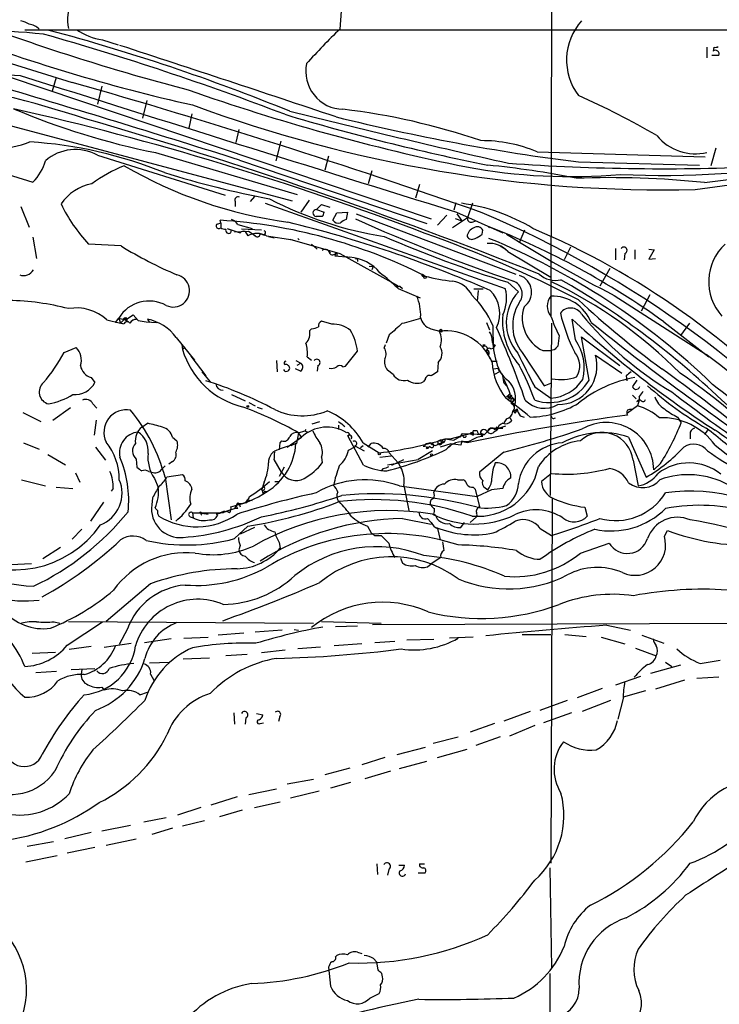
# Model space of a CAD drawing. Extents: x 15 to 1027, y 0 to 868.
# Drawn here: x 684 to 778, y 393 to 526 of the extents above; entities that cross this region are included whole.
import ezdxf

# ---------------------------------------------------------------- set-up
doc = ezdxf.new("R2010")
doc.units = 0
doc.header["$MEASUREMENT"] = 0
doc.layers.add('MAIN', color=5, linetype='CONTINUOUS')

msp = doc.modelspace()

# ---------------------------------------------------------------- linework, layer by layer
at = {"layer": 'MAIN'}
for p, q in [((755.9887, 608.6687), (755.7347, 486.4947)), ((727.5407, 529.5054), (727.202, 525.1874)), ((684.6147, 525.1027), (835.9987, 525.1027)), ((695.1133, 523.748), (697.23, 523.0707)), ((776.8167, 522.732), (776.8167, 521.2927)), ((778.4253, 521.6314), (777.494, 521.6314)), ((777.748, 522.732), (777.6633, 522.224)), ((682.498, 518.7527), (739.5633, 499.5334)), ((688.848, 518.668), (688.34, 516.8054)), ((695.0287, 517.4827), (694.436, 515.0274)), ((701.1247, 515.5354), (700.532, 513.1647)), ((707.2207, 513.7574), (706.7973, 511.81)), ((679.45, 512.9954), (720.7673, 501.9887)), ((713.5707, 511.6407), (713.1473, 509.8627)), ((719.2433, 510.032), (718.566, 507.4074)), ((672.2533, 508.6774), (685.7153, 504.5287)), ((694.436, 508.1694), (711.708, 502.7507)), ((702.31, 508.508), (721.4447, 502.8354)), ((753.872, 508.5927), (776.5627, 507.9154)), ((778.002, 509.1007), (777.3247, 506.73)), ((713.6553, 507.492), (738.9707, 498.9407)), ((725.678, 508), (725.17, 506.1374)), ((759.46, 507.238), (775.8007, 506.8147)), ((731.52, 506.0527), (731.012, 504.2747)), ((776.478, 504.444), (785.622, 505.6294)), ((737.9547, 504.19), (737.4467, 502.3274)), ((775.208, 503.5127), (785.622, 504.952)), ((713.0627, 501.904), (713.0627, 501.2267)), ((715.6873, 502.5814), (715.0947, 501.904)), ((717.1267, 501.65), (749.554, 490.1354)), ((723.0533, 502.0734), (721.9527, 500.4647)), ((724.0693, 500.8034), (724.7467, 501.4807)), ((724.7467, 501.4807), (725.8473, 501.142)), ((742.8653, 501.7347), (742.6113, 500.7187)), ((745.1513, 501.65), (744.474, 499.7027)), ((684.1067, 501.2267), (685.2073, 498.4327)), ((724.0693, 500.8034), (725.0853, 500.4647)), ((726.2707, 499.364), (726.7787, 500.38)), ((726.7787, 500.38), (728.218, 500.4647)), ((728.218, 500.4647), (728.0487, 499.4487)), ((729.4033, 500.2107), (750.9933, 492.0827)), ((742.95, 500.4647), (749.2153, 497.6707)), ((743.0347, 500.2107), (743.712, 499.2794)), ((710.6073, 498.856), (711.1153, 499.0254)), ((711.1153, 499.0254), (711.0307, 499.364)), ((711.1153, 499.0254), (711.1153, 498.348)), ((711.1153, 499.0254), (711.1153, 498.348)), ((724.8313, 499.872), (723.9847, 499.872)), ((741.68, 500.0414), (740.41, 498.6867)), ((744.474, 499.7027), (742.442, 498.348)), ((742.7807, 499.618), (743.712, 499.2794)), ((745.0667, 499.11), (745.5747, 499.2794)), ((711.962, 498.2634), (712.5547, 498.0094)), ((711.962, 498.2634), (713.74, 497.6707)), ((712.47, 497.6707), (712.5547, 498.0094)), ((714.8407, 497.84), (712.978, 497.7554)), ((713.4013, 498.7714), (715.3487, 498.2634)), ((716.6187, 498.0094), (713.9093, 498.1787)), ((714.4173, 497.84), (714.756, 497.2474)), ((715.772, 497.2474), (714.8407, 497.84)), ((716.4493, 497.586), (716.9573, 497.332)), ((717.1267, 497.586), (716.9573, 497.332)), ((746.4213, 497.5014), (746.506, 498.0094)), ((747.268, 498.5174), (747.4373, 498.348)), ((752.1787, 498.0094), (751.4167, 496.316)), ((685.7153, 497.078), (686.2233, 494.1994)), ((697.6533, 495.8927), (693.2507, 496.1467)), ((715.518, 497.4167), (715.772, 497.2474)), ((717.296, 497.2474), (720.852, 496.7394)), ((717.55, 497.1627), (718.312, 496.9934)), ((720.4287, 496.824), (727.202, 494.8767)), ((721.5293, 496.9087), (721.6987, 496.7394)), ((723.392, 496.1467), (724.154, 495.4694)), ((725.7627, 495.1307), (725.932, 494.9614)), ((726.6093, 494.8767), (726.5247, 494.538)), ((726.7787, 494.8767), (726.7787, 494.538)), ((727.202, 494.8767), (734.9913, 490.5587)), ((748.8767, 495.8927), (749.3, 495.6387)), ((749.3, 495.6387), (749.7233, 495.3847)), ((749.8927, 495.1307), (755.7347, 491.6594)), ((758.3593, 495.7234), (757.5127, 494.03)), ((764.4553, 495.554), (764.4553, 494.03)), ((765.7253, 494.8767), (765.6407, 494.03)), ((767.08, 495.3847), (767.08, 494.1147)), ((768.9427, 495.4694), (769.7047, 495.3847)), ((769.7047, 495.3847), (768.9427, 494.1147)), ((726.5247, 494.538), (728.5567, 494.3687)), ((728.0487, 494.4534), (728.5567, 494.3687)), ((729.5727, 494.03), (729.5727, 493.776)), ((768.9427, 494.1147), (769.874, 494.1994)), ((731.1813, 493.1834), (731.6893, 493.0987)), ((731.6893, 493.0987), (731.52, 492.6754)), ((763.6933, 492.8447), (762.3387, 490.474)), ((738.378, 492.0827), (738.7167, 491.8287)), ((738.4627, 491.8287), (738.7167, 491.8287)), ((749.8927, 490.982), (751.332, 489.712)), ((735.076, 490.1354), (738.0393, 488.8654)), ((735.33, 490.474), (735.6687, 490.1354)), ((746.5907, 490.0507), (745.3207, 490.0507)), ((745.9133, 489.8814), (745.744, 488.442)), ((764.286, 489.204), (776.732, 481.2454)), ((769.112, 489.2887), (767.9267, 487.0874)), ((695.706, 485.902), (697.5687, 485.4787)), ((696.8913, 485.5634), (697.3147, 486.156)), ((697.5687, 485.4787), (696.8913, 485.5634)), ((697.3147, 486.156), (697.5687, 485.4787)), ((697.3147, 486.156), (698.246, 485.902)), ((697.9073, 485.8174), (697.5687, 485.4787)), ((698.0767, 486.0714), (698.4153, 486.156)), ((698.0767, 486.0714), (698.4153, 485.648)), ((698.246, 485.902), (699.262, 486.5794)), ((698.4153, 486.156), (698.4153, 485.648)), ((699.1773, 485.902), (699.6853, 485.9867)), ((699.262, 486.5794), (699.9393, 485.8174)), ((699.9393, 485.8174), (701.04, 485.648)), ((701.04, 485.648), (702.4793, 485.5634)), ((701.2093, 485.9867), (701.4633, 485.5634)), ((726.1013, 485.3094), (724.7467, 485.7327)), ((747.014, 485.5634), (747.4373, 484.5474)), ((759.0367, 483.1927), (758.6133, 485.9867)), ((770.9747, 485.648), (777.0707, 480.9067)), ((697.992, 485.3094), (697.5687, 485.4787)), ((723.392, 484.7167), (723.138, 484.4627)), ((739.4787, 484.7167), (740.664, 484.378)), ((747.8607, 485.14), (747.9453, 482.092)), ((755.8193, 485.4787), (755.65, 462.1954)), ((774.446, 485.4787), (773.2607, 483.7854)), ((705.104, 483.5314), (707.5593, 480.4834)), ((733.8907, 483.87), (733.4673, 482.7694)), ((747.776, 483.1927), (747.8607, 482.6847)), ((756.8353, 483.7854), (756.666, 482.346)), ((760.8993, 477.774), (759.8833, 483.616)), ((759.8833, 483.616), (765.048, 479.7214)), ((689.9487, 481.4994), (691.5573, 482.1767)), ((705.866, 482.6), (705.9507, 481.9227)), ((706.2893, 482.1767), (705.9507, 481.9227)), ((727.964, 479.6367), (729.5727, 481.6687)), ((733.2133, 482.092), (733.3827, 482.6)), ((746.5907, 482.5154), (746.8447, 482.5154)), ((747.014, 481.584), (747.3527, 481.2454)), ((747.3527, 481.584), (747.3527, 481.2454)), ((747.6067, 482.0074), (747.9453, 482.092)), ((748.1993, 482.5154), (747.9453, 482.092)), ((754.634, 481.7534), (755.7347, 481.7534)), ((756.158, 481.838), (755.7347, 481.7534)), ((707.0513, 480.9914), (709.0833, 478.3667)), ((718.6507, 480.3987), (718.7353, 478.8747)), ((721.2753, 480.3987), (721.9527, 480.06)), ((722.7993, 480.9067), (723.392, 480.4834)), ((747.4373, 480.7374), (747.776, 480.314)), ((747.776, 480.314), (748.4533, 480.314)), ((751.84, 481.4994), (754.8033, 477.012)), ((761.746, 481.1607), (765.302, 478.7054)), ((708.5753, 478.8747), (709.676, 477.52)), ((721.868, 478.9594), (721.1907, 479.298)), ((721.4447, 479.806), (721.9527, 480.06)), ((724.2387, 479.7214), (724.154, 478.9594)), ((727.6253, 479.552), (727.964, 479.6367)), ((734.3987, 478.536), (733.6367, 479.1287)), ((740.4947, 480.1447), (740.41, 478.8747)), ((748.03, 479.298), (748.538, 479.3827)), ((748.03, 479.298), (748.538, 479.3827)), ((748.792, 478.8747), (748.1147, 478.536)), ((748.538, 479.3827), (748.792, 478.8747)), ((693.5893, 478.1127), (694.0973, 477.4354)), ((738.7167, 477.8587), (738.4627, 477.52)), ((749.1307, 478.6207), (749.3, 477.52)), ((765.8947, 478.3667), (765.9793, 477.6894)), ((767.334, 477.774), (766.7413, 476.9274)), ((749.3, 477.4354), (749.7233, 477.012)), ((753.5333, 476.8427), (755.7347, 475.3187)), ((754.8033, 477.012), (755.7347, 477.3507)), ((712.5547, 475.8267), (714.4173, 474.98)), ((749.7233, 475.5727), (750.1467, 475.8267)), ((749.7233, 475.5727), (750.824, 475.1494)), ((749.9773, 475.1494), (750.316, 475.488)), ((750.062, 475.5727), (750.316, 475.488)), ((750.1467, 475.8267), (750.824, 475.1494)), ((750.4007, 475.742), (750.316, 475.488)), ((750.824, 475.1494), (750.4853, 474.8107)), ((750.4853, 474.8107), (750.824, 475.1494)), ((766.7413, 475.742), (767.2493, 475.234)), ((767.6727, 475.0647), (767.4187, 474.3027)), ((688.4247, 472.3554), (690.7953, 474.0487)), ((693.8433, 474.5567), (694.3513, 473.964)), ((714.9253, 474.726), (715.772, 474.3027)), ((716.026, 474.1334), (716.7033, 473.8794)), ((750.6547, 473.5407), (751.1627, 473.8794)), ((750.9087, 473.2867), (750.6547, 473.5407)), ((767.4187, 474.3027), (766.064, 473.2867)), ((684.3607, 473.3714), (686.816, 472.186)), ((694.2667, 472.3554), (694.0127, 470.3234)), ((749.7233, 472.5247), (749.3847, 472.0167)), ((750.2313, 472.694), (750.4007, 472.2707)), ((751.586, 472.948), (752.094, 472.7787)), ((755.904, 472.6094), (755.8193, 472.8634)), ((772.8373, 472.7787), (773.3453, 472.0167)), ((700.4473, 471.424), (701.2093, 471.932)), ((721.614, 470.662), (722.4607, 470.916)), ((722.63, 471.0854), (722.4607, 470.916)), ((722.4607, 470.916), (722.884, 470.7467)), ((723.4767, 471.8474), (724.4927, 472.186)), ((727.0327, 471.678), (727.0327, 471.0854)), ((745.744, 470.916), (745.236, 470.916)), ((747.6067, 471.2547), (746.76, 470.408)), ((747.6067, 471.2547), (746.76, 470.408)), ((747.6067, 471.2547), (749.2153, 471.2547)), ((748.4533, 471.0007), (748.03, 470.7467)), ((748.1147, 471.0854), (749.6387, 471.5934)), ((748.3687, 471.424), (748.284, 471.17)), ((776.9013, 471.0007), (776.478, 470.408)), ((704.596, 470.0694), (705.1887, 469.5614)), ((719.328, 469.5614), (719.074, 469.3074)), ((720.09, 468.7147), (722.0373, 470.0694)), ((721.614, 470.662), (721.36, 469.2227)), ((722.0373, 470.0694), (721.614, 470.662)), ((721.614, 469.8154), (722.0373, 470.0694)), ((730.4193, 466.2594), (728.3027, 470.2387)), ((740.7487, 469.646), (741.426, 469.8154)), ((740.7487, 469.646), (741.0027, 469.3074)), ((741.172, 469.5614), (741.0027, 469.3074)), ((741.426, 469.8154), (742.2727, 469.9)), ((741.426, 469.8154), (742.6113, 469.646)), ((742.2727, 469.9), (744.8127, 470.5774)), ((742.6113, 469.646), (743.7967, 470.3234)), ((743.458, 470.0694), (743.7967, 470.5774)), ((743.712, 469.5614), (743.5427, 468.9687)), ((743.7967, 470.5774), (746.76, 470.408)), ((744.8127, 470.5774), (745.236, 470.3234)), ((745.236, 470.662), (745.236, 470.3234)), ((746.3367, 470.5774), (746.76, 470.408)), ((746.4213, 470.3234), (746.76, 470.408)), ((766.2333, 470.0694), (768.604, 464.6507)), ((774.5307, 470.4927), (774.5307, 469.8154)), ((684.4453, 469.3074), (686.562, 468.4607)), ((694.182, 468.7147), (695.5367, 466.9367)), ((719.074, 469.3074), (718.9893, 468.376)), ((721.36, 469.2227), (718.9893, 468.4607)), ((721.2753, 469.2227), (720.598, 468.884)), ((728.3873, 468.2914), (729.3187, 468.7994)), ((729.234, 468.884), (730.504, 468.2067)), ((730.3347, 468.884), (729.996, 468.63)), ((730.3347, 469.3074), (732.536, 467.9527)), ((731.012, 468.7147), (731.4353, 469.2227)), ((739.7327, 468.2067), (737.7853, 467.0214)), ((738.7167, 468.7994), (738.4627, 468.7994)), ((739.4787, 469.3074), (738.886, 469.138)), ((739.394, 468.7994), (738.9707, 468.5454)), ((738.9707, 468.5454), (739.2247, 468.63)), ((739.0553, 468.63), (739.2247, 468.63)), ((740.41, 469.4767), (740.4947, 469.138)), ((740.4947, 469.138), (741.0027, 469.3074)), ((742.188, 469.138), (740.7487, 468.7147)), ((742.1033, 468.7994), (741.7647, 468.63)), ((777.9173, 468.9687), (786.0453, 462.534)), ((687.7473, 467.6987), (690.118, 466.344)), ((699.6853, 467.106), (699.77, 466.0054)), ((719.328, 465.328), (718.312, 467.0214)), ((724.7467, 467.36), (724.8313, 466.598)), ((732.6207, 467.36), (734.1447, 467.5294)), ((733.6367, 466.344), (737.7853, 467.0214)), ((733.8907, 467.9527), (735.076, 466.598)), ((734.2293, 466.2594), (735.838, 467.0214)), ((749.3847, 468.0374), (746.0827, 465.328)), ((766.826, 466.9367), (767.5033, 463.4654)), ((703.58, 466.1747), (703.072, 465.6667)), ((704.596, 466.7674), (704.088, 466.4287)), ((719.6667, 466.0054), (718.9893, 464.7354)), ((733.044, 465.836), (732.79, 465.4974)), ((735.076, 466.598), (735.4147, 466.0054)), ((770.5513, 466.5134), (769.62, 465.6667)), ((684.1913, 464.312), (687.4087, 463.4654)), ((691.4727, 465.2434), (692.0653, 463.9734)), ((701.3787, 465.4127), (701.802, 465.328)), ((702.1407, 464.4814), (702.6487, 463.296)), ((703.58, 464.6507), (704.4267, 458.8934)), ((705.9507, 464.9894), (703.834, 464.6507)), ((743.1193, 464.312), (743.8813, 464.312)), ((755.8193, 465.1587), (754.4647, 464.058)), ((688.848, 463.296), (691.134, 463.1267)), ((696.5527, 463.1267), (696.2987, 462.788)), ((716.9573, 463.9734), (716.6187, 462.8727)), ((718.3967, 464.058), (718.9893, 464.058)), ((735.2453, 463.4654), (745.744, 462.026)), ((735.838, 463.55), (736.5153, 460.1634)), ((745.236, 463.296), (745.49, 463.042)), ((745.49, 463.042), (746.0827, 460.6714)), ((747.6913, 462.9574), (745.744, 462.026)), ((746.8447, 463.2114), (747.1833, 462.9574)), ((701.8867, 461.8567), (701.802, 460.9254)), ((714.6713, 461.6027), (715.3487, 461.518)), ((716.7033, 462.8727), (716.788, 462.4494)), ((717.1267, 462.788), (717.3807, 462.7034)), ((755.904, 461.772), (755.7347, 412.496)), ((695.2827, 461.264), (693.5047, 458.724)), ((710.5227, 459.6554), (712.978, 460.4174)), ((713.1473, 460.756), (712.978, 460.4174)), ((713.1473, 460.756), (712.978, 460.4174)), ((713.4013, 460.4174), (712.978, 460.4174)), ((713.6553, 460.9254), (713.74, 460.6714)), ((760.3067, 460.5867), (760.6453, 459.4014)), ((706.9667, 459.3167), (707.39, 459.1474)), ((707.3053, 459.8247), (707.39, 459.1474)), ((707.3053, 459.8247), (711.0307, 459.8247)), ((708.2367, 459.8247), (709.422, 459.6554)), ((708.406, 459.6554), (708.5753, 459.5707)), ((710.5227, 459.6554), (711.0307, 459.8247)), ((710.5227, 459.6554), (710.692, 459.486)), ((710.5227, 459.6554), (710.692, 459.486)), ((711.6233, 460.0787), (711.0307, 459.8247)), ((711.454, 459.8247), (711.0307, 459.8247)), ((735.6687, 459.0627), (739.5633, 458.3007)), ((739.0553, 459.0627), (739.5633, 458.5547)), ((739.902, 459.6554), (740.0713, 459.5707)), ((745.6593, 459.3167), (744.8127, 458.5547)), ((692.3193, 457.6234), (691.0493, 456.2687)), ((712.978, 456.3534), (714.756, 458.0467)), ((715.6873, 457.8774), (713.74, 456.946)), ((730.9273, 458.0467), (731.4353, 457.1154)), ((740.41, 457.708), (740.7487, 456.184)), ((743.5427, 457.8774), (744.0507, 458.5547)), ((754.2953, 457.708), (755.8193, 456.7767)), ((731.9433, 456.7767), (732.79, 456.7767)), ((771.0593, 456.692), (771.4827, 457.454)), ((689.4407, 455.168), (687.07, 453.644)), ((713.74, 455.422), (713.5707, 454.8294)), ((718.9893, 455.8454), (719.1587, 455.0834)), ((759.714, 454.406), (763.6087, 455.7607)), ((735.4147, 453.7287), (735.6687, 453.0514)), ((740.5793, 453.644), (739.5633, 452.9667)), ((740.8333, 453.8134), (740.5793, 453.644)), ((685.546, 452.9667), (682.752, 452.7974)), ((739.0553, 452.5434), (739.5633, 452.9667)), ((701.6327, 450.2574), (695.6213, 445.1774)), ((688.594, 445.0927), (689.356, 444.9234)), ((690.372, 441.96), (695.1133, 445.0927)), ((690.5413, 445.1774), (723.646, 444.9234)), ((724.7467, 445.1774), (732.79, 444.9234)), ((726.6093, 444.5), (729.5727, 444.5847)), ((731.6047, 444.754), (835.914, 445.1774)), ((763.27, 444.6694), (766.4873, 443.992)), ((698.5, 444.1614), (697.3993, 442.0447)), ((706.12, 442.8914), (709.422, 443.0607)), ((714.248, 443.5687), (710.7767, 443.3147)), ((719.4127, 443.992), (715.772, 443.738)), ((721.0213, 444.0767), (721.614, 443.992)), ((745.236, 443.0607), (742.0187, 442.8914)), ((751.84, 443.3994), (755.7347, 443.3994)), ((757.5973, 443.3994), (760.476, 443.1454)), ((762.508, 443.0607), (765.7253, 442.1294)), ((768.0113, 443.3147), (770.9747, 442.214)), ((693.5893, 441.7907), (690.626, 441.3674)), ((695.3673, 441.706), (699.008, 442.214)), ((704.4267, 442.8067), (700.786, 442.2987)), ((724.5773, 441.706), (721.5293, 441.452)), ((730.1653, 442.1294), (726.44, 441.8754)), ((734.6527, 442.468), (731.9433, 442.2987)), ((739.902, 442.722), (736.2613, 442.6374)), ((685.6307, 440.8594), (688.7633, 441.0287)), ((714.6713, 440.69), (711.7927, 440.5207)), ((719.836, 441.2827), (716.6187, 440.944)), ((767.1647, 441.5367), (769.9587, 440.5207)), ((701.4633, 439.5894), (704.1727, 439.674)), ((706.0353, 440.0974), (709.5913, 440.2667)), ((773.2607, 439.2507), (769.1967, 438.15)), ((771.2287, 439.674), (772.0753, 439.0814)), ((775.8853, 439.5047), (778.5947, 439.928)), ((688.9327, 438.404), (686.1387, 438.2347)), ((690.88, 438.658), (694.0973, 438.8274)), ((692.3193, 438.658), (692.2347, 438.0654)), ((701.6327, 438.0654), (702.056, 437.2187)), ((767.842, 437.7267), (764.4553, 436.5414)), ((778.4253, 437.642), (775.462, 437.4727)), ((695.0287, 436.2874), (695.3673, 435.864)), ((773.7687, 437.2187), (769.874, 436.0334)), ((700.1933, 435.2714), (701.2093, 435.61)), ((762.6773, 436.118), (759.2907, 434.848)), ((768.5193, 435.7794), (765.4713, 434.9327)), ((757.936, 434.5094), (754.2107, 433.1547)), ((763.778, 434.5094), (759.968, 432.9854)), ((765.4713, 434.7634), (764.794, 431.9694)), ((712.8933, 432.816), (712.978, 431.292)), ((715.9413, 432.7314), (716.788, 432.562)), ((719.074, 432.308), (718.9047, 431.6307)), ((752.9407, 432.9854), (749.3847, 431.7154)), ((758.5287, 432.816), (754.7187, 431.4614)), ((714.502, 432.1387), (714.4173, 431.292)), ((716.4493, 431.3767), (716.8727, 431.4614)), ((748.1147, 431.3767), (744.8127, 430.1914)), ((753.5333, 431.1227), (750.1467, 429.6834)), ((743.204, 429.514), (739.8173, 428.6674)), ((748.8767, 429.5987), (745.5747, 428.4134)), ((738.7167, 428.1594), (734.9067, 427.1434)), ((740.41, 426.8047), (744.3893, 427.9054)), ((733.298, 426.8047), (730.1653, 425.7887)), ((735.2453, 425.2807), (738.9707, 426.2967)), ((728.5567, 425.3654), (725.17, 424.434)), ((734.06, 424.942), (730.5887, 423.926)), ((720.09, 423.2487), (723.646, 423.8414)), ((728.6413, 423.418), (725.932, 422.656)), ((714.9253, 421.8094), (718.6507, 422.5714)), ((724.408, 422.2327), (720.5133, 421.3014)), ((713.3167, 421.4707), (709.7607, 420.37)), ((715.6873, 420.0314), (719.1587, 420.7934)), ((708.406, 420.0314), (705.2733, 419.0154)), ((713.994, 419.6927), (710.946, 418.7614)), ((695.0287, 416.8987), (698.9233, 417.6607)), ((700.7013, 418.084), (703.7493, 418.6767)), ((708.914, 418.2534), (705.9507, 417.4914)), ((693.5893, 416.6447), (690.0333, 415.798)), ((704.596, 417.2374), (701.802, 416.3907)), ((688.5093, 415.3747), (684.9533, 414.782)), ((695.6213, 414.9514), (699.6853, 415.798)), ((694.0973, 414.6127), (690.372, 413.8507)), ((689.0173, 413.512), (684.784, 412.6654)), ((732.1973, 412.4114), (732.282, 410.972)), ((737.9547, 412.4114), (738.632, 412.4114)), ((733.806, 411.6494), (733.6367, 410.8874)), ((735.1607, 412.242), (735.9227, 412.242)), ((737.7853, 411.226), (738.7167, 411.226)), ((755.5653, 411.9034), (755.8193, 398.3567)), ((729.5727, 400.4734), (730.1653, 400.304)), ((726.6093, 399.8807), (726.7787, 400.05)), ((731.774, 399.6267), (732.1973, 399.1187)), ((732.3667, 398.1027), (732.1973, 399.1187)), ((725.678, 398.4414), (725.932, 395.9014)), ((732.9593, 397.1714), (732.8747, 397.5947)), ((755.5653, 397.5947), (755.7347, 355.5154)), ((731.266, 394.2927), (732.536, 394.8854))]:
    msp.add_line(p, q, dxfattribs=at)
for centre, radius in [((738.7166, 491.6594), 0.1693), ((740.8439, 484.4416), 0.1907), ((714.7559, 474.2181), 0.1197), ((732.536, 467.8116), 0.1411), ((739.6056, 467.6564), 0.1338)]:
    msp.add_circle(centre, radius, dxfattribs=at)
for centre, radius, start, end in [((9298.1877, 28435.093), 29213.8226, 252.13922252, 252.86491548), ((695.186, 526.4797), 4.7991, 149.538087, 194.575118), ((683.5285, 523.1422), 3.1985, 58.340392, 79.585241), ((684.8264, 523.4095), 2.4846, 45.689766, 81.181428), ((765.7028, 520.997), 7.8652, 137.723371, 217.465504), ((675.2662, 401.1973), 123.8845, 84.493169, 92.804248), ((757.6604, 741.6384), 232.221, 248.936784, 257.476424), ((785.4349, 816.5304), 309.727, 250.206306, 255.275802), ((583.5997, 158.5948), 380.2862, 69.021104, 74.198342), ((617.5297, 261.643), 272.6183, 67.824355, 75.037377), ((696.3086, 531.9356), 8.2744, 235.668472, 261.694119), ((787.7771, 462.3255), 87.2981, 133.938657, 138.184001), ((-854.9348, -4224.1492), 4994.5267, 71.5381948, 71.891104), ((777.9172, 523.6642), 0.9474, 259.712463, 296.551529), ((684.3859, 541.5454), 22.6263, 237.827338, 269.07847), ((777.9625, 521.8226), 0.5006, 337.552649, 126.700519), ((727.7368, 519.4797), 5.1309, 168.180011, 268.754806), ((5327.8, 15241.6582), 15437.7341, 252.49392211, 252.72310547), ((648.0771, 376.1279), 144.078, 71.90478, 80.954322), ((417.2111, -438.8747), 995.2782, 70.6843587, 74.0298014), ((96.7382, -1449.3917), 2051.8237, 72.5022893, 73.4221752), ((802.1564, 788.4474), 287.7619, 250.629472, 258.40221), ((716.2066, 418.6897), 106.6845, 59.692909, 66.081757), ((771.1139, 686.6017), 183.1348, 249.609035, 271.280992), ((721.5789, 605.1197), 98.5145, 247.002837, 258.720545), ((591.9986, 113.4449), 411.2063, 69.096241, 77.201433), ((808.0849, 808.7143), 307.9811, 253.332631, 258.594901), ((1129.3085, 2167.7287), 1703.4329, 256.1115231, 257.1331379), ((717.065, 424.7883), 90.1821, 71.116494, 83.275253), ((510.6086, -118.8575), 657.6843, 68.2680462, 73.9151236), ((795.0379, 789.576), 284.5708, 256.10373, 262.817915), ((775.2878, 515.1555), 6.8211, 219.748033, 282.95256), ((681.512, 518.6591), 9.4965, 236.837551, 293.455985), ((681.6419, 451.9221), 58.14, 67.921566, 86.400534), ((746.4038, 491.0637), 19.0536, 66.923655, 90.45648), ((691.4759, 502.6839), 6.2333, 61.647696, 130.730307), ((681.4846, 508.9548), 6.1228, 313.706948, 345.361174), ((734.5836, 381.2499), 126.1954, 78.787862, 84.269881), ((770.8873, 801.0015), 294.6756, 265.930907, 272.668385), ((770.8138, 638.8192), 133.3955, 267.559127, 279.236885), ((704.6728, 489.7272), 18.2374, 111.203364, 127.091511), ((728.4195, 558.8721), 60.3281, 239.803798, 262.145039), ((742.7442, 632.5683), 132.7065, 252.79705, 259.130464), ((758.4842, 583.2459), 77.9851, 259.524028, 274.890599), ((694.8299, 497.9737), 6.4062, 100.395163, 145.898402), ((763.6087, 382.0124), 123.1061, 83.999435, 92.088979), ((709.4909, 511.302), 22.2132, 205.997047, 223.02088), ((713.4606, 502.0988), 0.443, 63.926622, 206.084995), ((741.3346, 548.101), 51.5816, 242.753236, 260.941342), ((740.4544, 477.1593), 24.6954, 58.713072, 82.618145), ((724.027, 500.3377), 0.4596, 84.8067, 264.8067), ((724.1292, 500.5237), 0.9579, 317.132054, 356.468811), ((691.0447, 369.2712), 142.3239, 14.417036, 67.102197), ((710.8472, 498.5879), 0.3598, 131.822669, 318.177331), ((706.5634, 428.321), 71.1833, 63.147372, 86.401885), ((712.2442, 498.1929), 1.2936, 26.56307, 76.111999), ((679.704, 334.0486), 169.9504, 66.481459, 76.223661), ((726.9903, 499.8297), 0.8572, 212.909535, 290.229811), ((728.4543, 497.8211), 1.6774, 103.993164, 134.113543), ((834.0182, 734.6952), 257.4161, 246.00026, 251.10425), ((744.9397, 499.5757), 0.4827, 164.745922, 285.254078), ((711.7081, 499.2799), 1.1045, 237.538755, 274.393135), ((712.216, 498.0376), 0.4462, 161.565051, 304.694342), ((714.2056, 497.2475), 0.6292, 70.338213, 137.731211), ((716.026, 495.0773), 2.5144, 59.662699, 120.337301), ((716.0502, 497.5376), 0.402, 226.209443, 6.914657), ((716.9574, 497.713), 0.2117, 323.124688, 90.027065), ((683.7256, 342.0234), 164.9962, 62.676952, 70.53159), ((745.8922, 496.9404), 1.5192, 112.097656, 171.586157), ((745.7779, 497.7047), 0.7893, 22.708651, 125.401804), ((744.5738, 499.3764), 2.6323, 290.368798, 314.576735), ((708.988, 399.7322), 105.9428, 54.190231, 68.81828), ((847.847, 652.7893), 183.6916, 237.711926, 242.941602), ((710.5733, 398.0269), 108.9548, 42.590632, 66.923455), ((801.8256, 656.7257), 173.6894, 246.732232, 252.602527), ((745.0632, 497.5711), 0.788, 211.216895, 302.794642), ((747.3717, 492.8279), 3.4144, 42.410045, 94.585965), ((711.3358, 408.7042), 95.2746, 45.950149, 67.788135), ((783.9986, 491.0637), 6.941, 132.919259, 222.102501), ((726.3306, 542.1401), 54.417, 238.197587, 247.137781), ((725.2018, 494.8238), 0.6034, 21.610947, 127.884145), ((726.2283, 495.1729), 0.4826, 195.245747, 322.137512), ((726.694, 494.8767), 0.0847, 0, 180), ((765.5739, 495.2923), 0.4423, 290.016307, 143.725967), ((728.214, 488.751), 5.6281, 38.46616, 86.509077), ((729.4457, 494.0724), 0.1339, 341.537987, 161.578587), ((684.4815, 493.4013), 1.5051, 248.803698, 331.165024), ((719.4936, 474.5419), 22.0447, 45.0204, 53.453377), ((704.6859, 489.8485), 2.2076, 244.896401, 76.834383), ((738.4203, 491.9557), 0.1339, 108.421413, 288.462013), ((744.4201, 512.615), 21.5546, 254.656639, 264.734456), ((741.9616, 487.7615), 3.4238, 24.917616, 81.934034), ((749.9456, 489.3894), 1.8993, 320.762594, 68.078153), ((750.7298, 489.6472), 2.3939, 304.740262, 71.199488), ((756.3696, 494.6647), 3.4206, 229.011357, 282.145999), ((728.6395, 434.537), 62.7244, 44.76224, 64.321489), ((701.9023, 394.9983), 111.0118, 46.664171, 60.18986), ((735.1606, 492.4201), 1.9535, 252.340475, 274.974823), ((744.487, 486.7975), 4.3269, 333.782572, 45.457877), ((744.8448, 488.7898), 4.8977, 333.17179, 15.946681), ((755.9138, 485.5161), 6.2128, 137.517312, 221.31233), ((681.8597, 453.9238), 34.6088, 75.472204, 88.943217), ((701.4202, 483.6277), 4.8216, 61.114602, 148.373892), ((731.0668, 486.4795), 7.0612, 358.061977, 21.953743), ((737.2338, 480.8264), 11.469, 22.092888, 46.92451), ((756.3913, 485.1451), 5.8315, 148.546401, 218.695561), ((757.287, 487.7647), 2.0603, 138.888633, 221.111367), ((755.8706, 483.42), 5.701, 22.084337, 91.365937), ((840.3258, 574.9208), 118.2734, 226.86502, 233.948632), ((691.5997, 481.4994), 6.0204, 46.994369, 100.125408), ((756.7719, 486.1772), 4.9134, 162.190111, 244.206808), ((758.3861, 485.7656), 1.746, 30.966008, 142.296553), ((781.3524, 492.6996), 25.0444, 193.546347, 206.565051), ((698.2581, 485.8415), 0.3516, 63.442237, 183.930051), ((698.4577, 485.1824), 0.4827, 37.87186, 164.745922), ((699.77, 484.8861), 1.1039, 94.400696, 147.530798), ((700.0086, 479.7655), 6.336, 36.467306, 79.076152), ((724.934, 485.13), 0.6311, 107.263584, 194.619728), ((906.2005, -149.2543), 657.1822, 104.8182246, 105.0474121), ((740.0267, 486.5679), 1.9306, 189.757498, 253.509971), ((758.2811, 485.7814), 9.1009, 174.969612, 221.039285), ((773.1134, 492.1545), 18.3035, 198.291216, 207.209168), ((855.3432, 590.6619), 142.5257, 227.25911, 237.09541), ((795.3788, 515.5563), 45.7678, 219.144583, 239.39161), ((1017.9676, 807.0223), 411.4479, 231.378557, 235.475391), ((721.2399, 484.1093), 1.9307, 316.053452, 10.546919), ((723.2768, 486.9736), 2.2598, 272.922039, 297.586725), ((726.3551, 481.8376), 3.4811, 48.947388, 94.181073), ((722.7968, 480.9621), 6.8126, 5.953363, 30.919765), ((1115.7495, 61.2935), 569.5499, 131.873186, 132.102361), ((741.4812, 477.6601), 6.7674, 21.539484, 96.935678), ((738.2594, 483.2218), 2.6681, 338.902823, 25.67957), ((745.9277, 483.221), 1.8517, 356.501448, 35.389486), ((632.3993, 433.2159), 126.9594, 19.245917, 24.015335), ((748.3524, 483.0722), 0.5775, 176.445945, 254.625662), ((753.6268, 479.3985), 6.6078, 346.524637, 35.043663), ((689.9248, 480.4834), 2.3521, 341.096687, 46.047326), ((716.6987, 485.0307), 11.1883, 196.128287, 256.9024), ((717.5905, 481.3723), 5.2296, 354.892067, 15.494964), ((732.1247, 481.3058), 1.3428, 330.898151, 35.837269), ((739.3405, 481.3568), 1.6737, 313.598333, 32.715892), ((746.4212, 482.4308), 0.1894, 296.592103, 26.524473), ((746.76, 481.9227), 0.4234, 306.867191, 126.867191), ((747.395, 481.6828), 0.3875, 56.88812, 169.502061), ((747.141, 481.5841), 0.2116, 359.972935, 126.875312), ((762.7706, 484.3865), 15.0067, 186.5115, 199.477563), ((883.4119, 355.0921), 179.6053, 134.885409, 135.114591), ((669.8131, 492.3502), 22.8732, 319.302524, 331.680379), ((719.8784, 480.1024), 0.2158, 78.695275, 258.674454), ((724.0873, 480.137), 0.4423, 290.016307, 143.725967), ((734.9907, 480.2293), 1.7449, 165.956589, 219.105964), ((1895.3693, 1050.6181), 1277.8919, 206.4504537, 206.6796407), ((756.7426, 479.6872), 5.2158, 269.15851, 16.409688), ((756.8775, 479.6791), 2.76, 327.530082, 41.265801), ((693.5134, 370.697), 138.3701, 354.546835, 53.028306), ((694.2103, 480.1166), 2.0979, 190.858398, 252.782016), ((719.9872, 479.3888), 0.4415, 203.406467, 359.208421), ((719.8918, 479.356), 0.5376, 2.84697, 95.957684), ((721.5513, 479.5373), 0.659, 298.723565, 52.478054), ((726.0591, 480.7371), 1.3865, 257.655866, 301.266381), ((727.202, 479.1078), 0.6136, 46.380115, 133.619885), ((866.9976, 266.9275), 246.8725, 120.848186, 121.077349), ((756.2483, 480.6423), 8.4869, 183.361267, 218.849168), ((752.1278, 480.7982), 3.7801, 201.990833, 235.326607), ((716.1124, 461.2024), 39.906, 20.326782, 27.786987), ((893.2212, 309.3118), 211.6403, 126.756633, 126.985837), ((572.6549, 206.8599), 336.8272, 51.4848, 53.982394), ((692.8171, 425.7091), 54.466, 61.988824, 72.623528), ((735.8681, 479.4219), 1.7158, 211.085739, 286.172448), ((737.6127, 479.3835), 2.0482, 231.796738, 294.519196), ((739.3463, 477.7688), 0.6361, 70.052295, 171.87372), ((749.2154, 477.6894), 0.2677, 288.421413, 71.578587), ((743.7363, 474.263), 6.6708, 2.523391, 33.484725), ((749.4099, 477.6137), 0.1444, 220.450687, 356.426141), ((747.5222, 475.2764), 3.4424, 343.569225, 44.504511), ((755.5281, 481.0093), 6.2704, 251.450047, 328.937674), ((755.2242, 481.1268), 5.8305, 275.023075, 325.908465), ((757.0726, 484.3413), 6.5037, 259.648822, 289.148981), ((769.879, 461.8693), 16.4828, 99.776973, 129.206275), ((728.9084, 413.2054), 79.0561, 41.821233, 55.947551), ((688.2247, 476.1681), 1.6586, 130.174894, 256.303926), ((691.4372, 478.8018), 2.9905, 264.180932, 332.812026), ((711.3965, 477.3833), 0.9657, 186.977091, 273.413848), ((767.4616, 477.2243), 0.7791, 202.400936, 247.599064), ((767.2005, 477.0803), 0.5774, 266.44533, 344.644798), ((937.2676, 348.8995), 211.6803, 143.014185, 143.243346), ((802.5858, 515.3737), 51.1361, 228.60663, 239.629634), ((712.9208, 393.5492), 105.7118, 38.238436, 52.291599), ((686.0953, 483.9996), 9.6013, 280.421151, 301.654377), ((692.8409, 474.0097), 1.1419, 28.620871, 112.495582), ((710.6294, 421.1903), 66.7204, 50.642396, 54.220431), ((750.1043, 475.6997), 0.1339, 71.537987, 251.578587), ((750.3161, 475.9115), 0.1894, 206.592103, 296.524473), ((754.8325, 477.5007), 3.5405, 223.475586, 301.189675), ((767.2494, 475.3611), 0.4732, 280.296185, 26.559637), ((767.6688, 474.6683), 0.4046, 50.395708, 145.850351), ((768.1722, 475.2424), 0.3593, 226.905772, 345.000795), ((772.6641, 476.452), 3.0321, 198.537728, 238.043891), ((918.2872, 665.8851), 239.5235, 232.37952, 235.511342), ((632.8426, 312.2004), 218.7275, 44.154871, 48.391171), ((698.3708, 470.711), 3.0495, 79.561552, 205.628133), ((680.2422, 458.381), 24.1653, 15.037457, 39.371), ((692.9542, 418.8807), 59.1835, 61.036446, 69.000384), ((722.1412, 481.6304), 8.6844, 244.457942, 292.815253), ((721.6036, 464.405), 10.0133, 29.313649, 67.045969), ((749.5348, 473.5426), 1.0352, 280.491477, 359.89484), ((750.2555, 474.0104), 0.5653, 303.805328, 75.115593), ((750.2058, 473.9387), 0.9587, 317.151439, 356.453861), ((753.4695, 474.3659), 2.3575, 191.90906, 216.972457), ((752.6042, 486.2963), 13.5218, 271.425996, 300.465459), ((766.6987, 473.3713), 0.7194, 151.913927, 208.079046), ((766.5299, 472.5661), 1.2351, 84.107542, 112.160618), ((765.0073, 466.3272), 8.3321, 49.829744, 73.177258), ((776.8734, 481.2847), 9.415, 231.863589, 244.615644), ((807.7362, 165.6568), 310.1879, 97.720748, 101.783905), ((749.554, 472.9904), 1.1112, 252.254739, 319.635267), ((756.0311, 473.0746), 0.4823, 254.718831, 307.891655), ((770.6695, 463.792), 8.9066, 35.536107, 91.849788), ((701.8174, 469.6336), 2.2545, 127.424951, 190.501473), ((695.8064, 446.0025), 26.4864, 73.697647, 78.229761), ((702.6487, 469.4766), 2.0356, 16.931377, 73.074828), ((725.4757, 466.3498), 5.0654, 58.354557, 132.750308), ((730.4585, 473.8356), 7.4897, 202.943048, 217.19946), ((896.7906, 683.5094), 271.0633, 231.224788, 231.453958), ((744.9684, 470.8167), 0.2854, 236.950051, 20.358693), ((746.2944, 470.9584), 0.552, 184.405074, 265.594926), ((746.6792, 470.612), 0.4734, 27.609728, 205.525786), ((747.7022, 470.7634), 0.5233, 37.975814, 172.534135), ((748.3336, 471.2196), 0.2074, 9.743916, 80.256084), ((749.5484, 470.8821), 1.1015, 107.602583, 173.818923), ((718.4671, 591.9344), 127.6964, 284.011584, 288.965374), ((763.1945, 465.6131), 6.4257, 0.477937, 120.140714), ((739.9506, 485.5101), 36.0177, 328.16828, 337.998429), ((775.2716, 470.5279), 0.7418, 101.532613, 182.720065), ((750.4935, 435.8527), 44.0654, 45.017929, 53.455685), ((761.291, 445.8488), 30.1505, 41.094235, 56.533879), ((700.2233, 467.9574), 2.8037, 95.813688, 192.302716), ((698.3067, 468.2203), 3.008, 353.274028, 57.128811), ((703.5601, 468.971), 1.7323, 327.38878, 19.926591), ((719.6294, 470.3201), 0.8164, 248.334131, 348.260626), ((721.3388, 469.6673), 1.0321, 74.535025, 151.86318), ((728.2651, 470.4692), 0.2335, 279.264696, 124.3569), ((728.5313, 470.044), 0.3003, 310.421237, 139.578763), ((729.1728, 469.2086), 0.3302, 280.677194, 125.721221), ((726.5816, 518.5166), 50.9133, 276.716214, 286.951517), ((782.8993, 384.8964), 94.6529, 116.443665, 116.672875), ((740.8758, 469.1807), 0.4823, 52.11564, 105.278039), ((741.0619, 469.6884), 0.3856, 261.167974, 19.229041), ((744.2432, 471.1622), 1.6866, 251.642397, 295.978623), ((744.0506, 470.2811), 0.2442, 170.545395, 350.526108), ((745.1514, 469.9838), 0.6834, 82.889541, 119.708487), ((746.6749, 467.1073), 3.0514, 93.17306, 123.696838), ((746.379, 470.4504), 0.1339, 108.421413, 288.421413), ((747.6007, 471.1882), 0.6158, 215.403577, 314.197333), ((760.4825, 461.9349), 7.6651, 95.754104, 147.17468), ((762.6172, 459.4276), 11.2394, 71.23216, 118.474044), ((762.6079, 466.4551), 4.2454, 6.513519, 132.972644), ((689.1603, 464.2795), 8.2391, 0.226011, 38.354082), ((700.6094, 468.203), 1.4343, 134.689288, 229.889604), ((712.9189, 469.7918), 8.3758, 302.188401, 356.103973), ((719.3257, 466.6321), 1.776, 100.918303, 181.100155), ((722.5072, 468.0582), 2.3458, 342.684296, 32.176519), ((724.0833, 469.4344), 4.4532, 312.946181, 345.127427), ((731.7913, 467.8192), 1.4479, 30.101205, 104.232987), ((733.1505, 467.7964), 0.7565, 11.923373, 98.092616), ((722.0813, 510.2249), 46.175, 284.383931, 294.99948), ((738.886, 468.9264), 0.2116, 90, 216.875312), ((738.9707, 468.63), 0.0846, 0, 270), ((739.6308, 468.9452), 0.278, 211.621, 86.453231), ((740.0469, 469.5837), 0.6318, 205.932378, 315.134663), ((740.7064, 469.3497), 0.2993, 225, 351.875312), ((743.6697, 466.8097), 2.5993, 73.928041, 142.944944), ((700.543, 130.3999), 341.2885, 82.761939, 82.991137), ((757.7468, 462.8387), 6.487, 94.315114, 171.442332), ((757.3358, 483.943), 22.342, 300.288243, 317.031215), ((775.0031, 466.6266), 2.4699, 39.77468, 122.281528), ((797.5988, 496.8634), 35.3496, 234.16104, 242.241165), ((683.9676, 461.575), 14.7024, 353.82683, 23.170856), ((706.3112, 467.3232), 5.0467, 173.802735, 214.270717), ((704.0459, 467.6563), 1.0453, 301.751491, 21.381053), ((713.2161, 467.9578), 5.1812, 349.587738, 0.880281), ((827.0965, 635.0603), 211.6403, 233.014163, 233.243367), ((700.8432, 464.6876), 0.9014, 53.553434, 116.053368), ((702.2288, 466.278), 1.0415, 245.807373, 324.058779), ((711.5432, 466.5753), 6.0068, 334.332062, 0.216523), ((718.8745, 471.0256), 7.4221, 298.149184, 323.377132), ((743.7954, 459.9098), 17.816, 159.411998, 168.210158), ((733.9622, 474.0041), 8.5166, 245.417742, 267.239289), ((732.9591, 467.3606), 1.527, 273.187323, 303.684864), ((732.1888, 464.1851), 3.704, 350.127236, 29.435022), ((745.8255, 467.7485), 8.3815, 264.805757, 348.58724), ((754.9313, 463.9308), 7.2411, 158.386665, 178.993471), ((748.413, 464.7021), 1.9079, 355.909248, 96.431059), ((757.8512, 486.9205), 21.8565, 264.665757, 285.273282), ((763.1281, 462.4459), 3.424, 24.921464, 81.93119), ((774.3921, 459.7304), 6.8508, 51.259734, 127.59368), ((693.1691, 462.4974), 4.603, 291.542987, 23.21755), ((691.9587, 463.458), 4.6059, 355.87521, 25.111808), ((698.8393, 467.8676), 5.941, 310.953398, 327.215925), ((705.5555, 464.3403), 0.7599, 344.928712, 58.665147), ((721.2888, 466.4772), 2.2727, 210.374026, 298.579072), ((730.6012, 451.0764), 13.2308, 69.451152, 120.005444), ((742.7665, 462.407), 1.9374, 79.507877, 137.359479), ((743.5792, 463.5562), 0.8139, 5.534773, 68.212969), ((747.1906, 465.1224), 1.1268, 169.486857, 232.58704), ((747.3101, 463.931), 0.857, 159.765565, 237.107304), ((751.3514, 462.6337), 2.1922, 118.184103, 167.004012), ((768.1246, 466.3548), 3.1078, 232.514701, 318.90478), ((766.7225, 467.7291), 4.3346, 280.377438, 323.629762), ((774.3252, 453.6745), 11.3157, 61.668414, 109.937035), ((1083.3097, 250.9689), 435.8408, 150.832724, 151.061907), ((697.6874, 462.6188), 5.0073, 334.9923, 7.772638), ((705.9295, 462.8938), 1.2997, 6.547583, 73.928652), ((709.8132, 461.8028), 2.8734, 154.45247, 196.016061), ((700.8513, 483.7263), 25.9108, 303.123067, 310.617172), ((716.788, 463.1267), 0.2678, 251.558284, 71.558284), ((724.4803, 461.7025), 2.6323, 20.368798, 44.576735), ((741.3703, 462.1901), 1.5296, 91.086365, 163.727359), ((745.1393, 464.2818), 0.9906, 220.787625, 275.602387), ((745.7862, 464.2698), 1.9168, 316.790505, 353.656177), ((751.9037, 431.9821), 31.2604, 94.933539, 97.744273), ((747.6115, 463.9055), 3.7219, 304.568779, 358.437285), ((757.0295, 464.1538), 2.5666, 182.139108, 248.12646), ((709.7991, 474.076), 13.6681, 281.268745, 303.689603), ((750.2026, 344.1643), 121.2385, 102.488913, 107.712601), ((713.8159, 462.3432), 1.2355, 250.391723, 345.123548), ((714.5443, 461.4333), 0.2117, 233.124688, 53.140927), ((702.5889, 533.9725), 75.9626, 280.643258, 289.108589), ((632.2949, 547.3062), 119.7487, 314.87695, 315.106099), ((727.718, 462.0751), 0.9426, 144.778901, 230.410788), ((731.8072, 420.8797), 40.7398, 71.006097, 96.610446), ((732.1626, 410.9458), 51.4653, 74.698726, 95.247143), ((739.9655, 461.2217), 0.554, 96.58234, 223.449471), ((738.8863, 462.1954), 1.1004, 337.370923, 22.624271), ((762.4143, 476.2668), 15.8211, 246.372198, 262.344619), ((764.4317, 466.8217), 8.0363, 254.903709, 327.755352), ((774.5772, 438.5983), 24.1688, 50.010155, 97.963746), ((705.6204, 460.3603), 3.86, 171.581678, 276.170534), ((787.0321, 544.9951), 119.7133, 224.893835, 225.123052), ((699.6496, 465.5431), 8.6795, 308.218662, 328.515015), ((711.5389, 460.4173), 0.9651, 322.120851, 15.264491), ((713.486, 460.5866), 0.3787, 63.44848, 153.428183), ((713.6977, 460.7984), 0.4827, 127.88123, 232.11877), ((705.5153, 517.4286), 60.0966, 278.845126, 291.066705), ((717.628, 451.8713), 13.4115, 34.15727, 44.964052), ((740.2831, 461.1373), 0.7785, 202.394546, 247.621867), ((738.4185, 460.206), 1.5824, 339.637627, 7.677432), ((746.3366, 460.0152), 0.7036, 111.152686, 195.709373), ((747.1487, 469.8779), 9.3968, 261.402785, 285.901676), ((753.7169, 453.7104), 6.5354, 56.297289, 116.272958), ((763.8653, 467.854), 10.4653, 257.842456, 314.716621), ((775.7567, 437.4138), 23.445, 72.228291, 101.135667), ((670.171, 482.8996), 36.4966, 295.355353, 321.126104), ((703.6015, 459.9941), 1.0512, 170.732119, 214.320447), ((707.8296, 467.6681), 9.7114, 238.346773, 304.403358), ((704.1311, 485.1769), 28.7174, 273.801971, 295.775375), ((707.0804, 459.6078), 0.3125, 43.962616, 248.665009), ((708.8293, 461.9552), 3.1552, 242.859972, 283.975465), ((708.3637, 459.7824), 0.1339, 288.421413, 161.578587), ((709.7734, 459.8737), 0.9971, 259.476714, 337.117566), ((711.8773, 459.4015), 0.5986, 44.986464, 135.006769), ((733.7582, 423.1044), 37.0361, 80.716726, 119.504909), ((736.2343, 422.2163), 36.8508, 90.879433, 122.47254), ((733.5524, 464.7782), 7.2252, 228.087763, 248.695583), ((738.7919, 459.947), 0.9227, 182.335533, 286.586832), ((745.3642, 470.8596), 12.5399, 243.314799, 295.810418), ((741.7532, 460.1416), 1.7762, 198.749141, 278.596802), ((745.3631, 459.5707), 0.3902, 319.385964, 40.614036), ((751.967, 456.0995), 2.8298, 34.638555, 111.9612), ((722.5, 562.2385), 110.6, 287.533262, 291.112794), ((758.8558, 461.0755), 2.4505, 231.887553, 316.908271), ((772.8418, 454.9264), 4.3115, 66.938735, 160.672011), ((766.1045, 404.4898), 55.0523, 62.273088, 81.195806), ((683.135, 466.4396), 14.3208, 238.441826, 324.953604), ((718.7633, 459.4293), 2.1757, 213.893844, 260.299564), ((740.9604, 459.1051), 1.5016, 201.502403, 248.497598), ((745.36, 470.3067), 13.4423, 247.614533, 281.088581), ((743.2946, 459.6732), 1.8128, 225.26595, 277.865945), ((737.6402, 479.6337), 24.7643, 294.59036, 302.397658), ((774.2428, 426.112), 33.9303, 111.765255, 126.007919), ((699.2445, 453.6846), 3.0092, 53.367727, 123.841098), ((706.4956, 480.3567), 24.8632, 257.324771, 285.112932), ((716.6414, 456.6712), 3.1589, 182.694476, 203.294332), ((733.538, 425.7414), 31.2954, 72.009284, 121.083226), ((723.7346, 458.6408), 5.5075, 194.254498, 210.501835), ((816.3565, 583.9344), 152.6259, 236.192738, 236.421942), ((987.2978, 710.2685), 359.2107, 224.885409, 225.114592), ((766.0605, 457.1944), 2.8402, 210.317134, 342.775947), ((767.1214, 455.5093), 4.1117, 245.046075, 16.716996), ((782.7135, 487.4238), 32.005, 249.457155, 270.811352), ((687.0741, 473.7447), 23.86, 229.224874, 266.939013), ((661.9477, 493.9935), 51.9463, 298.815476, 313.29288), ((710.0643, 467.694), 13.5066, 259.677207, 293.81471), ((713.1556, 460.1308), 7.8431, 271.176965, 319.942913), ((732.1636, 437.6691), 17.5971, 68.729517, 128.930534), ((740.0729, 457.3279), 6.4599, 194.040331, 212.95969), ((1037.5213, 497.6908), 299.3611, 188.0189, 188.248064), ((742.0287, 402.2988), 53.2209, 80.210269, 88.734609), ((706.4748, 442.3585), 12.1041, 84.456851, 144.36443), ((714.4385, 454.8505), 0.8681, 181.392836, 268.600566), ((716.3223, 455.4643), 2.4133, 217.873734, 254.744673), ((734.1742, 438.6781), 15.2237, 53.619826, 129.490421), ((735.5913, 419.7677), 34.4268, 66.226906, 85.074334), ((741.666, 453.9967), 0.8527, 118.687149, 192.414375), ((750.8167, 465.1851), 13.9768, 264.467945, 309.536995), ((754.3436, 458.6496), 5.0904, 230.094847, 269.456347), ((713.5642, 416.2585), 36.0318, 90.393564, 109.337902), ((707.8025, 469.5312), 19.502, 265.549829, 299.415528), ((736.8964, 454.7872), 2.1261, 234.72892, 282.64982), ((738.4139, 454.6808), 2.2316, 241.876616, 286.703671), ((762.0115, 443.9091), 8.5653, 66.793065, 118.412343), ((711.2051, 461.9879), 14.5266, 270.981757, 312.966417), ((750.0224, 467.0688), 17.5157, 247.090691, 296.859238), ((684.6476, 463.9903), 16.0489, 235.490944, 276.850869), ((707.0485, 441.0082), 9.1115, 94.779621, 159.752998), ((643.1495, 637.8625), 204.3255, 289.504331, 293.459831), ((676.537, 473.0295), 31.014, 291.862474, 310.39877), ((764.1717, 428.5162), 20.318, 82.252551, 111.166519), ((776.2663, 398.5687), 50.9464, 86.331541, 100.581631), ((708.0128, 439.3972), 8.7695, 66.895949, 163.585056), ((732.9745, 432.6781), 15.0867, 65.878525, 129.432124), ((746.3529, 475.4279), 29.8646, 256.023735, 290.548343), ((687.1436, 451.2474), 7.0645, 220.052715, 277.666031), ((672.274, 434.3661), 13.2109, 20.911527, 56.220078), ((685.6308, 439.9254), 5.2012, 83.45884, 106.067205), ((687.4087, 1037.7421), 592.6506, 269.8853989, 270.1145916), ((707.5966, 438.5089), 6.9308, 110.32954, 166.030923), ((741.0084, 358.45), 87.4586, 100.602841, 106.713363), ((831.8671, -427.5486), 874.9113, 94.4968699, 95.5711413), ((684.248, 447.0115), 7.9386, 272.647559, 320.481823), ((690.8977, 444.1421), 6.4079, 285.944536, 339.284047), ((691.919, 442.9996), 7.7635, 275.462233, 351.673994), ((711.977, 430.9278), 11.6695, 113.599015, 162.126338), ((714.3798, 401.5302), 40.7106, 87.920966, 100.007401), ((737.2419, 453.4647), 12.1384, 261.74607, 299.417895), ((771.8428, 443.2939), 2.3584, 191.922191, 216.975336), ((768.7727, 441.1981), 1.3658, 330.266566, 29.729791), ((714.9256, 601.9989), 161.8598, 271.318743, 277.302517), ((768.4135, 440.8807), 1.5866, 283.106944, 346.885203), ((779.3329, 448.5441), 9.6745, 227.144191, 249.123299), ((693.1076, 445.0268), 13.1917, 201.151892, 229.92366), ((690.4446, 443.4089), 10.914, 290.025536, 342.802593), ((701.2062, 422.0517), 17.5518, 96.081538, 107.101937), ((700.4252, 438.2326), 1.2191, 352.116503, 76.909917), ((721.4701, 423.9807), 16.4448, 99.871926, 135.823132), ((775.0563, 430.9584), 10.4714, 126.870992, 140.336925), ((692.1936, 432.0406), 5.9582, 85.52968, 121.25698), ((693.6256, 437.9443), 1.3962, 175.024038, 250.779871), ((695.1065, 439.1156), 0.9815, 219.696446, 342.923882), ((684.8569, 440.1132), 5.1862, 267.323243, 324.938923), ((694.5205, 438.7844), 2.5482, 237.889748, 281.503957), ((779.6251, 434.3479), 14.1599, 169.00138, 178.318504), ((723.2505, 407.6736), 41.2012, 137.946065, 151.666204), ((696.4833, 432.5801), 3.4684, 67.283178, 108.769806), ((698.4576, 432.9569), 2.893, 53.132875, 102.677244), ((712.5806, 426.5563), 9.3472, 108.104256, 159.349684), ((561.9022, 573.479), 196.5319, 312.171107, 314.999773), ((715.9366, 412.6268), 29.9108, 136.661799, 155.686406), ((714.3326, 432.562), 0.4559, 291.810744, 158.189256), ((715.9779, 432.6405), 0.8139, 291.787031, 354.465227), ((718.7897, 432.6164), 0.4194, 312.671557, 137.328443), ((716.2962, 431.6079), 0.2773, 93.349473, 303.512416), ((759.1373, 432.7999), 5.661, 298.410297, 349.826507), ((685.8414, 438.7013), 20.0507, 296.187547, 333.812453), ((762.146, 425.2116), 6.0018, 141.821755, 212.592001), ((761.1098, 434.2926), 6.5119, 235.570506, 276.355932), ((684.5711, 428.1415), 2.5812, 179.602659, 339.274048), ((707.9884, 416.3055), 18.2396, 140.851759, 162.157998), ((682.7514, 428.9502), 7.1553, 240.205657, 325.932383), ((784.3226, 413.5465), 10.4096, 85.639837, 154.157671), ((683.9805, 428.1331), 9.1153, 259.017849, 316.806598), ((745.7847, 418.9729), 11.6974, 311.484743, 14.889958), ((677.8433, 444.2602), 28.9566, 277.387867, 305.576643), ((767.4365, 432.2021), 20.9442, 289.798887, 321.572181), ((742.5311, 443.8731), 41.4285, 296.580823, 321.501341), ((2345.1129, -2022.8356), 2894.5497, 122.6455792, 122.8747647), ((733.552, 412.0727), 0.4937, 300.965747, 149.034253), ((738.4165, 412.3505), 0.4658, 172.487454, 286.306943), ((754.3704, 427.3867), 25.0633, 297.374676, 323.549869), ((735.6687, 411.1921), 0.4445, 139.634972, 342.262204), ((735.1818, 412.2068), 0.7417, 281.525044, 2.720065), ((738.406, 411.5082), 0.4197, 317.752022, 70.325973), ((700.4314, 449.5675), 66.0971, 315.017408, 323.455292), ((807.6422, 371.9087), 49.512, 132.900582, 144.163478), ((673.4375, 395.4255), 11.43, 285.03226, 77.154207), ((766.9485, 399.1562), 9.6622, 127.483772, 167.573331), ((768.7556, 396.3467), 9.2374, 108.041486, 184.341619), ((729.688, 440.9137), 41.8973, 268.336853, 294.681605), ((729.1494, 399.2878), 1.2589, 70.351687, 137.720494), ((745.6805, 406.0036), 12.7568, 293.363071, 338.051301), ((773.5962, 398.1944), 6.6653, 156.081937, 205.654676), ((727.3056, 398.0358), 1.6774, 135.886457, 166.006836), ((726.1497, 399.6962), 0.4952, 264.390726, 21.872304), ((727.6124, 398.1551), 2.0702, 72.99006, 113.748076), ((729.8264, 395.9001), 4.2049, 62.40748, 80.72652), ((713.5742, 436.8442), 40.6393, 272.383068, 291.505203), ((605.6207, 270.8487), 179.6055, 44.885409, 45.114591), ((731.9154, 396.8326), 1.0975, 316.033708, 17.980951), ((717.5222, 381.8411), 14.5749, 98.913176, 139.382886), ((728.9712, 397.1536), 3.2871, 202.39246, 256.753492), ((730.8423, 395.7321), 1.8935, 333.439008, 10.301057), ((755.6374, 395.5457), 3.9087, 283.974382, 1.49097), ((763.7972, 393.5577), 4.1757, 307.133894, 24.792582), ((759.3531, 279.6735), 116.4487, 100.631138, 109.086303), ((729.5581, 395.7785), 2.2638, 233.702621, 318.978125), ((741.1292, 635.5913), 241.4899, 269.2267, 272.28069)]:
    msp.add_arc(centre, radius, start, end, dxfattribs=at)

doc.saveas('drawing.dxf')
